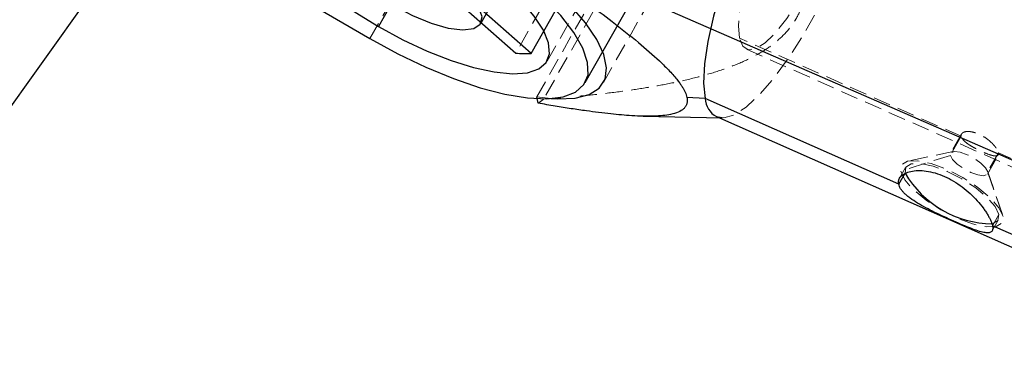
# Model space of a CAD drawing. Units: millimetres. Extents: x -3142 to 12008, y -5435 to 1565.
# Drawn here: x 124 to 196, y -2740 to -2715 of the extents above; entities that cross this region are included whole.
import ezdxf

# ---------------------------------------------------------------- set-up
doc = ezdxf.new("R2010")
doc.units = ezdxf.units.MM
doc.linetypes.add('HIDDEN', pattern=[1.905, 1.27, -0.635])

msp = doc.modelspace()

# ---------------------------------------------------------------- linework, layer by layer
at = {"color": 8, "linetype": 'Continuous', "lineweight": 25}
for p, q in [((92.033, -2765.273), (192.998, -2623.652)), ((676.513, -2934.465), (132.805, -2697.152)), ((134.212, -2707.107), (149.79, -2716.186)), ((157.91, -2715.076), (160.605, -2710.325)), ((165.565, -2719.418), (169.7, -2712.127)), ((151.253, -2713.831), (150.417, -2715.306)), ((156.806, -2714.025), (160.469, -2717.257)), ((161.611, -2717.283), (157.949, -2714.051)), ((161.611, -2717.283), (163.47, -2714.006)), ((162.11, -2720.926), (162.015, -2720.469)), ((174.349, -2720.577), (173.016, -2720.499)), ((188.535, -2726.858), (174.349, -2720.577)), ((169.805, -2721.876), (175.602, -2721.999)), ((175.187, -2721.91), (213.687, -2738.955)), ((188.535, -2726.858), (189, -2726.039)), ((204.396, -2733.88), (195.408, -2729.901))]:
    msp.add_line(p, q, dxfattribs=at)
at = {"color": 8, "linetype": 'HIDDEN', "lineweight": 18}
for p, q in [((149.79, -2716.186), (153.925, -2708.895)), ((166.899, -2719.415), (170.848, -2712.452)), ((162.015, -2720.469), (165.964, -2713.506)), ((162.781, -2717.839), (165.476, -2713.088)), ((162.327, -2713.98), (160.469, -2717.257)), ((166.124, -2714.267), (162.511, -2720.637)), ((193.115, -2723.351), (176.858, -2716.154)), ((177.373, -2716.972), (223.191, -2737.258)), ((162.015, -2720.469), (163.04, -2720.587)), ((162.511, -2720.637), (163.838, -2720.525)), ((193.115, -2723.351), (192.325, -2724.744)), ((193.14, -2723.179), (192.343, -2724.584)), ((192.325, -2724.744), (188.692, -2725.902)), ((192.523, -2724.472), (189.235, -2725.158)), ((195.039, -2726.113), (195.836, -2724.708)), ((195.847, -2724.56), (195.057, -2725.953)), ((208.975, -2730.373), (195.847, -2724.56)), ((189.044, -2725.636), (188.602, -2726.416)), ((196.141, -2729.076), (195.042, -2725.901)), ((195.057, -2725.953), (196.181, -2729.218)), ((195.386, -2730.264), (195.829, -2729.484)), ((195.408, -2729.901), (195.873, -2729.082))]:
    msp.add_line(p, q, dxfattribs=at)
at = {"color": 8, "linetype": 'Continuous', "lineweight": 25, "flags": 128}
for points in [[(186.522, -2696.307), (185.99, -2696.221), (185.233, -2696.443), (184.356, -2697.011), (183.383, -2697.909), (182.341, -2699.112), (181.259, -2700.588), (180.166, -2702.296), (179.092, -2704.191), (178.065, -2706.219), (177.115, -2708.326), (176.267, -2710.455), (175.544, -2712.546), (174.966, -2714.544), (174.548, -2716.394), (174.302, -2718.045), (174.236, -2719.452), (174.349, -2720.577)], [(154.965, -2708.926), (153.191, -2707.961), (151.402, -2707.122), (149.652, -2706.435), (147.995, -2705.92), (146.48, -2705.594), (145.154, -2705.466), (144.056, -2705.539), (143.222, -2705.813), (142.674, -2706.278), (142.432, -2706.921), (142.501, -2707.721), (142.879, -2708.655), (143.556, -2709.695), (144.51, -2710.807), (145.713, -2711.96), (147.128, -2713.117), (148.712, -2714.244), (150.417, -2715.306)], [(149.79, -2716.186), (151.825, -2717.301), (153.881, -2718.288), (155.908, -2719.124), (157.856, -2719.787), (159.676, -2720.261), (161.325, -2720.534), (162.761, -2720.6), (163.949, -2720.457), (164.86, -2720.109), (165.471, -2719.564), (165.768, -2718.836), (165.742, -2717.942), (165.396, -2716.905), (164.736, -2715.75), (163.78, -2714.505), (162.551, -2713.201), (161.079, -2711.871), (159.4, -2710.547), (157.556, -2709.261), (155.593, -2708.046)], [(150.417, -2715.306), (152.191, -2716.271), (153.98, -2717.11), (155.73, -2717.798), (157.388, -2718.312), (158.903, -2718.639), (160.229, -2718.767), (161.326, -2718.693), (162.161, -2718.419), (162.708, -2717.954), (162.951, -2717.311), (162.882, -2716.511), (162.503, -2715.577), (161.826, -2714.538), (160.872, -2713.425), (159.669, -2712.272), (158.254, -2711.115), (156.67, -2709.988), (154.965, -2708.926)], [(163.04, -2720.587), (163.536, -2720.613), (164.824, -2720.55), (165.848, -2720.282), (166.585, -2719.816), (167.016, -2719.162), (167.13, -2718.337), (166.926, -2717.36), (166.408, -2716.255), (165.588, -2715.047), (164.487, -2713.767), (163.13, -2712.445), (161.55, -2711.113), (159.785, -2709.802)], [(151.515, -2713.766), (152.896, -2714.491), (154.263, -2715.055), (155.523, -2715.418), (156.59, -2715.556), (157.391, -2715.46), (157.872, -2715.136), (158, -2714.606), (157.766, -2713.906), (157.187, -2713.085), (156.301, -2712.197), (155.168, -2711.304), (153.868, -2710.466)]]:
    msp.add_lwpolyline(points, dxfattribs=at)
at = {"color": 8, "linetype": 'HIDDEN', "lineweight": 18, "flags": 128}
for points in [[(175.187, -2721.91), (175.719, -2721.996), (176.476, -2721.774), (177.353, -2721.206), (178.326, -2720.308), (179.368, -2719.105), (180.45, -2717.629), (181.543, -2715.921), (182.617, -2714.026), (183.644, -2711.998), (184.594, -2709.891), (185.442, -2707.762), (186.165, -2705.67), (186.743, -2703.672), (187.161, -2701.823), (187.407, -2700.172), (187.473, -2698.764), (187.36, -2697.639)], [(176.858, -2716.154), (176.789, -2715.248), (176.897, -2714.074), (177.178, -2712.683), (177.619, -2711.136), (178.202, -2709.5), (178.901, -2707.847), (179.685, -2706.25), (180.521, -2704.777), (181.371, -2703.493), (182.198, -2702.455), (182.967, -2701.708), (183.643, -2701.284), (184.198, -2701.202), (184.606, -2701.465), (184.851, -2702.063)], [(184.851, -2702.063), (184.92, -2702.969), (184.812, -2704.143), (184.531, -2705.534), (184.09, -2707.081), (183.507, -2708.717), (182.808, -2710.369), (182.024, -2711.967), (181.188, -2713.44), (180.338, -2714.724), (179.511, -2715.762), (178.742, -2716.509), (178.066, -2716.933), (177.511, -2717.015), (177.103, -2716.751), (176.858, -2716.154)], [(196.181, -2729.218), (195.883, -2728.585), (195.247, -2727.851), (194.335, -2727.089), (193.239, -2726.374), (192.063, -2725.774), (190.924, -2725.349), (189.933, -2725.14), (189.187, -2725.169), (188.76, -2725.431), (188.692, -2725.902)], [(195.057, -2725.953), (194.901, -2725.658), (194.56, -2725.315), (194.088, -2724.978), (193.555, -2724.697), (193.043, -2724.515), (192.629, -2724.46), (192.377, -2724.54), (192.325, -2724.744)], [(192.325, -2724.744), (192.481, -2725.039), (192.822, -2725.382), (193.294, -2725.719), (193.827, -2726), (194.339, -2726.182), (194.753, -2726.237), (195.005, -2726.156), (195.057, -2725.953)], [(195.873, -2729.082), (195.599, -2728.501), (195.015, -2727.827), (194.179, -2727.128), (193.172, -2726.471), (192.094, -2725.921), (191.049, -2725.531), (190.139, -2725.34), (189.455, -2725.366), (189.062, -2725.607), (189, -2726.039)], [(188.692, -2725.902), (188.99, -2726.536), (189.626, -2727.269), (190.537, -2728.031), (191.634, -2728.747), (192.81, -2729.347), (193.949, -2729.772), (194.94, -2729.98), (195.685, -2729.952), (196.113, -2729.689), (196.181, -2729.218)], [(195.395, -2729.76), (195.418, -2729.755), (195.81, -2729.514), (195.873, -2729.082)]]:
    msp.add_lwpolyline(points, dxfattribs=at)
at = {"color": 8, "linetype": 'Continuous', "lineweight": 25}
for centre, radius, start, end in [((161.208, -2709.791), 7.503, 264.34722, 273.08581), ((175.941, -2720.506), 1.593, 182.55957, 241.74671), ((195.474, -2722.268), 7.492, 210.21522, 269.39221)]:
    msp.add_arc(centre, radius, start, end, dxfattribs=at)
at = {"color": 8, "linetype": 'HIDDEN', "lineweight": 18}
msp.add_arc((157.414, -2713.999), 8.369, 304.13396, 307.51698, dxfattribs=at)
for points, knots in [([(165.159, -2720.407), (165.748, -2720.348), (167.001, -2720.222), (168.867, -2719.978), (170.71, -2719.685), (172.486, -2719.338), (174.182, -2718.926), (175.782, -2718.432), (177.177, -2717.88), (178.374, -2717.27), (179.758, -2716.352), (180.883, -2715.144), (181.518, -2713.692), (181.741, -2712.563), (181.761, -2711.406), (181.625, -2710.31), (181.378, -2709.233), (181.049, -2708.178), (180.622, -2707.07), (179.716, -2705.051), (178.006, -2701.996), (176.262, -2699.452), (175.312, -2698.067)], [0, 0, 0, 0, 0.04718, 0.100374, 0.149866, 0.195768, 0.244393, 0.288697, 0.329087, 0.36402, 0.396199, 0.463198, 0.496123, 0.530503, 0.562575, 0.597378, 0.627542, 0.659886, 0.694615, 0.73189, 0.854077, 1, 1, 1, 1]), ([(193.115, -2723.351), (193.113, -2723.335), (193.107, -2723.302), (193.11, -2723.256), (193.122, -2723.211), (193.144, -2723.169), (193.186, -2723.117), (193.275, -2723.053), (193.443, -2723.002), (193.661, -2722.993), (193.976, -2723.03), (194.41, -2723.165), (194.844, -2723.414), (195.163, -2723.658), (195.39, -2723.864), (195.576, -2724.072), (195.698, -2724.241), (195.774, -2724.367), (195.823, -2724.473), (195.839, -2724.532), (195.847, -2724.56)], [0, 0, 0, 0, 0.023981, 0.048506, 0.073579, 0.099205, 0.125387, 0.178188, 0.250484, 0.323223, 0.375505, 0.499909, 0.62441, 0.676768, 0.749661, 0.821973, 0.874825, 0.91807, 0.959789, 1, 1, 1, 1]), ([(195.847, -2724.56), (195.849, -2724.576), (195.855, -2724.608), (195.854, -2724.651), (195.846, -2724.689), (195.83, -2724.721), (195.797, -2724.757), (195.726, -2724.79), (195.585, -2724.794), (195.394, -2724.757), (195.107, -2724.669), (194.69, -2724.503), (194.239, -2724.284), (193.891, -2724.092), (193.638, -2723.933), (193.425, -2723.772), (193.284, -2723.638), (193.196, -2723.53), (193.14, -2723.436), (193.123, -2723.379), (193.115, -2723.351)], [0, 0, 0, 0, 0.023946, 0.048433, 0.073466, 0.099049, 0.125184, 0.178003, 0.250216, 0.323033, 0.375286, 0.499849, 0.624385, 0.676699, 0.749439, 0.82169, 0.874429, 0.917821, 0.959672, 1, 1, 1, 1])]:
    msp.add_open_spline(points, degree=3, knots=knots, dxfattribs=at)
at = {"color": 8, "linetype": 'Continuous', "lineweight": 25}
for points, knots in [([(159.69, -2709.345), (159.976, -2709.54), (160.54, -2709.924), (161.369, -2710.495), (162.169, -2711.049), (162.94, -2711.589), (164.136, -2712.433), (165.684, -2713.547), (167.629, -2715.002), (169.415, -2716.415), (170.814, -2717.635), (171.749, -2718.56), (172.232, -2719.112), (172.513, -2719.485), (172.666, -2719.712), (172.794, -2719.926), (172.895, -2720.129), (172.972, -2720.322), (173.001, -2720.44), (173.016, -2720.499)], [0, 0, 0, 0, 0.05282, 0.104096, 0.153838, 0.202057, 0.248765, 0.379594, 0.498003, 0.631458, 0.747472, 0.812962, 0.873272, 0.895391, 0.916947, 0.938059, 0.958851, 0.979453, 1, 1, 1, 1]), ([(173.016, -2720.499), (173.022, -2720.534), (173.035, -2720.602), (173.042, -2720.7), (173.041, -2720.793), (173.03, -2720.883), (173.01, -2720.968), (172.981, -2721.049), (172.943, -2721.126), (172.896, -2721.2), (172.839, -2721.269), (172.696, -2721.412), (172.39, -2721.596), (171.692, -2721.8), (170.565, -2721.903), (169.062, -2721.863), (167.388, -2721.716), (165.893, -2721.528), (164.527, -2721.328), (163.348, -2721.14), (162.53, -2720.999), (162.11, -2720.926)], [0, 0, 0, 0, 0.012251, 0.024503, 0.036784, 0.049122, 0.061546, 0.074083, 0.08676, 0.099604, 0.112637, 0.125886, 0.186212, 0.251723, 0.368252, 0.502403, 0.620677, 0.751341, 0.829993, 0.912863, 1, 1, 1, 1]), ([(188.535, -2726.858), (188.531, -2726.831), (188.521, -2726.778), (188.519, -2726.7), (188.526, -2726.623), (188.548, -2726.524), (188.6, -2726.407), (188.698, -2726.278), (188.832, -2726.162), (189.054, -2726.029), (189.41, -2725.906), (189.939, -2725.843), (190.546, -2725.878), (191.205, -2726.019), (191.886, -2726.269), (192.561, -2726.619), (193.201, -2727.053), (193.786, -2727.546), (194.3, -2728.07), (194.659, -2728.509), (194.899, -2728.847), (195.054, -2729.09), (195.185, -2729.321), (195.288, -2729.535), (195.366, -2729.732), (195.394, -2729.845), (195.408, -2729.901)], [0, 0, 0, 0, 0.01564, 0.031251, 0.046869, 0.062533, 0.093738, 0.125016, 0.156337, 0.187723, 0.250031, 0.312619, 0.375001, 0.437401, 0.499952, 0.562226, 0.624861, 0.687263, 0.749752, 0.812333, 0.843524, 0.874659, 0.906058, 0.937391, 0.968709, 1, 1, 1, 1]), ([(195.408, -2729.901), (195.413, -2729.927), (195.423, -2729.98), (195.429, -2730.051), (195.428, -2730.117), (195.417, -2730.196), (195.385, -2730.279), (195.318, -2730.352), (195.223, -2730.399), (195.06, -2730.429), (194.788, -2730.404), (194.36, -2730.289), (193.839, -2730.101), (193.239, -2729.856), (192.578, -2729.57), (191.883, -2729.256), (191.184, -2728.925), (190.512, -2728.585), (189.898, -2728.239), (189.455, -2727.947), (189.156, -2727.713), (188.962, -2727.538), (188.8, -2727.364), (188.673, -2727.192), (188.58, -2727.022), (188.55, -2726.913), (188.535, -2726.858)], [0, 0, 0, 0, 0.015636, 0.031243, 0.046857, 0.062518, 0.093826, 0.125209, 0.156369, 0.187594, 0.250222, 0.31262, 0.375064, 0.437609, 0.499871, 0.562507, 0.624857, 0.687416, 0.749998, 0.812307, 0.843691, 0.875018, 0.906207, 0.93733, 0.968679, 1, 1, 1, 1])]:
    msp.add_open_spline(points, degree=3, knots=knots, dxfattribs=at)

doc.saveas('drawing.dxf')
